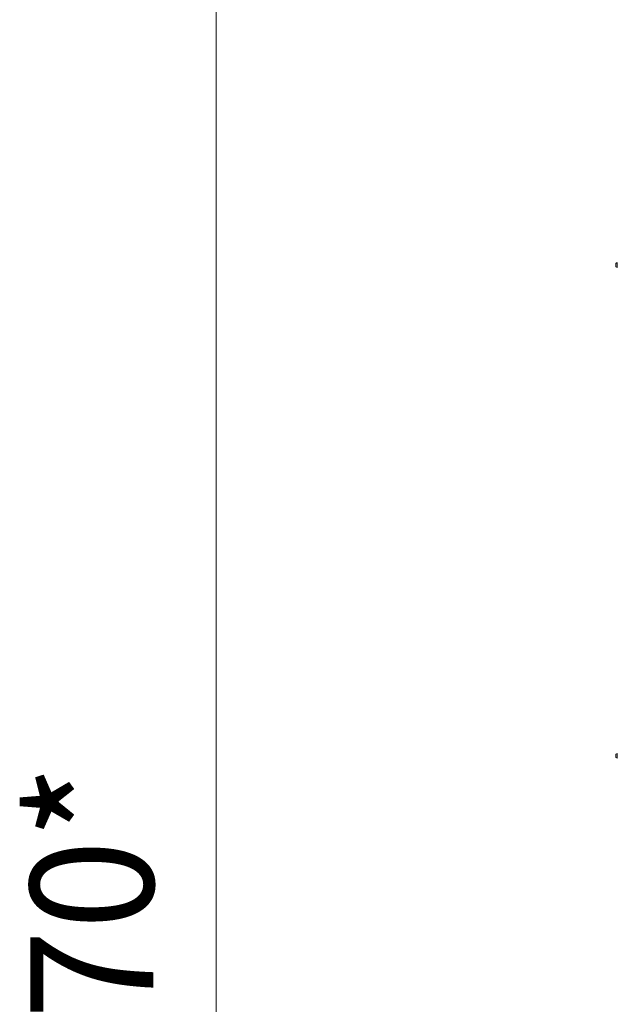
# Model space of a CAD drawing. Units: millimetres. Extents: x 0 to 24448, y -6 to 16800.
# Drawn here: x 10166 to 10942, y 10883 to 12161 of the extents above; entities that cross this region are included whole.
import ezdxf

# ---------------------------------------------------------------- set-up
doc = ezdxf.new("R2010")
doc.units = ezdxf.units.MM
doc.linetypes.add('K5LT_THIN', pattern=[0])
doc.layers.add('DIM', color=6, linetype='Continuous', true_color=0xff00ff)
doc.layers.add('R', color=1, linetype='Continuous', true_color=0xff0000)
doc.styles.add('KTEXTSTYLE', font='GOST_A.TTF', dxfattribs={"width": 0.96, "height": 5})

msp = doc.modelspace()

# ---------------------------------------------------------------- linework, layer by layer
at = {"layer": 'DIM', "color": 7, "linetype": 'K5LT_THIN', "lineweight": 18}
msp.add_line((10421, 8116.2), (10421, 13684.2), dxfattribs=at)
at = {"layer": 'R', "color": 7, "linetype": 'K5LT_THIN', "lineweight": 18}
for p, q in [((10942, 11845.9), (10940.3, 11844.8)), ((10940.3, 11840.6), (10940.3, 11844.8)), ((10942, 11839.5), (10940.3, 11840.6)), ((10942, 11839.5), (10942, 11845.9)), ((10942, 11839.5), (10942, 11845.9)), ((10942, 11208.9), (10940.3, 11207.8)), ((10942, 11202.5), (10942, 11208.9)), ((10942, 11202.5), (10942, 11208.9)), ((10940.3, 11203.6), (10940.3, 11207.8)), ((10942, 11202.5), (10940.3, 11203.6))]:
    msp.add_line(p, q, dxfattribs=at)
for centre, start, end in [((10941.5, 11842.7), 143.1301, 180), ((10941.5, 11842.7), 180, 216.8699), ((10941.5, 11205.7), 143.1301, 180), ((10941.5, 11205.7), 180, 216.8699)]:
    msp.add_arc(centre, 1.5, start, end, dxfattribs=at)

# ---------------------------------------------------------------- texts
at = {"layer": 'DIM', "color": 7, "style": 'KTEXTSTYLE', "oblique": 15, "width": 0.965}
msp.add_text('5570*', height=160, rotation=90, dxfattribs=at).set_placement((10339.6, 10629.3))

doc.saveas('drawing.dxf')
